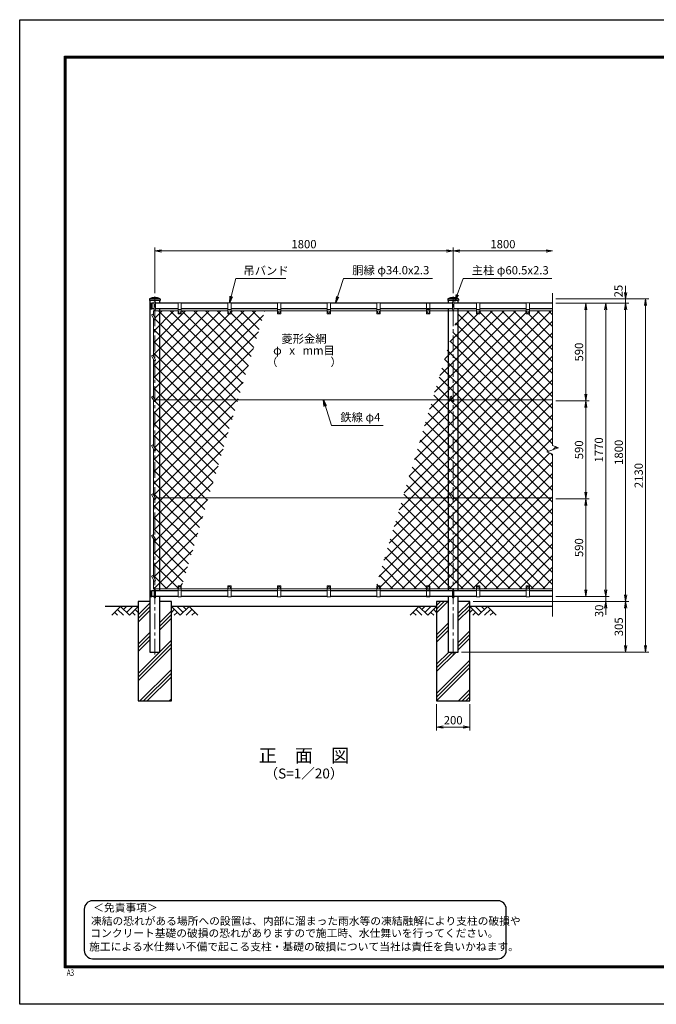
# Model space of a CAD drawing. Units: millimetres. Extents: x 8400 to 16800, y 0 to 5940.
# Drawn here: x 8400 to 12240, y 0 to 5940 of the extents above; entities that cross this region are included whole.
import ezdxf
from ezdxf.enums import TextEntityAlignment as Align

# ---------------------------------------------------------------- set-up
doc = ezdxf.new("R2010")
doc.units = ezdxf.units.MM
doc.header["$LTSCALE"] = 3
doc.header["$MEASUREMENT"] = 0
doc.linetypes.add('CENTER', pattern=[50.8, 31.75, -6.35, 6.35, -6.35])
for name, color, linetype in [('D-BGD', 7, 'Continuous'), ('D-STR1', 1, 'Continuous'), ('D-STR4', 7, 'Continuous'), ('D-TTL', 2, 'Continuous'), ('D-TTL-TXT', 7, 'Continuous')]:
    doc.layers.add(name, color=color, linetype=linetype)
for name, color, linetype, lineweight in [('D-BMK', 2, 'CENTER', 13), ('D-DCR-HCH', 7, 'Continuous', 13), ('D-STR-DIM', 7, 'Continuous', 13), ('D-STR-TXT', 7, 'Continuous', 13), ('D-STR2', 7, 'Continuous', 13), ('D-STR3', 3, 'Continuous', 13)]:
    doc.layers.add(name, color=color, linetype=linetype, lineweight=lineweight)
doc.styles.add('ROMANSE', font='Romans.shx', dxfattribs={"width": 0.7, "bigfont": 'EXTFONT.SHX'})
doc.styles.add('ゴシック', font='txt')
doc.dimstyles.new('STYLE', dxfattribs={"dimscale": 20, "dimtxt": 2.5, "dimasz": 2, "dimexe": 1, "dimexo": 1, "dimgap": 0.8, "dimtad": 1, "dimdsep": 46, "dimtxsty": 'ゴシック', "dimblk": 'OPEN', "dimcen": 1e-08, "dimclrd": 256, "dimclre": 256, "dimclrt": 256, "dimadec": 0, "dimazin": 2, "dimtfac": 1, "dimtmove": 2, "dimatfit": 3, "dimldrblk": 'OPEN', "dimfxl": 1, "dimtolj": 1, "dimtzin": 0, "dimlwd": -1, "dimlwe": -1, "dimarcsym": 0})

# ---------------------------------------------------------------- blocks, each defined once
blk = doc.blocks.new('_Open')
at = {"color": 0, "linetype": 'ByBlock', "lineweight": -2}
for p, q in [((-1, 0.17), (0, 0)), ((-1, -0.17), (0, 0)), ((0, 0), (-1, 0))]:
    blk.add_line(p, q, dxfattribs=at)
blk = doc.blocks.new('*D2')
at = {"layer": 'D-STR-DIM', "transparency": 16777216}
for p, q in [((11635, 4230), (11955, 4230)), ((11935, 4190), (11935, 2500)), ((11635, 2460), (11955, 2460))]:
    blk.add_line(p, q, dxfattribs=at)
at = {"layer": 'D-STR-DIM', "transparency": 16777216, "xscale": 40, "yscale": 40, "zscale": 40}
for p, rotation in [((11935, 4230), 90), ((11935, 2460), 270)]:
    blk.add_blockref('_Open', p, dxfattribs=dict(at, rotation=rotation))
at = {"layer": 'D-STR-DIM', "transparency": 16777216, "insert": (11894, 3345), "char_height": 50, "attachment_point": 5, "rotation": 90, "style": 'ゴシック'}
blk.add_mtext('\\A1;1770', dxfattribs=at)
blk = doc.blocks.new('*D3')
at = {"layer": 'D-STR-DIM', "transparency": 16777216}
for p, q in [((11935, 2500), (11935, 2540)), ((11635, 2460), (11955, 2460)), ((11935, 2460), (11935, 2430)), ((11135, 2430), (11955, 2430)), ((11935, 2390), (11935, 2350))]:
    blk.add_line(p, q, dxfattribs=at)
at = {"layer": 'D-STR-DIM', "transparency": 16777216, "xscale": 40, "yscale": 40, "zscale": 40}
for p, rotation in [((11935, 2460), 270), ((11935, 2430), 90)]:
    blk.add_blockref('_Open', p, dxfattribs=dict(at, rotation=rotation))
at = {"layer": 'D-STR-DIM', "transparency": 16777216, "insert": (11895.2, 2373.7), "char_height": 50, "attachment_point": 5, "rotation": 90, "style": 'ゴシック'}
blk.add_mtext('\\A1;30', dxfattribs=at)
blk = doc.blocks.new('*D4')
at = {"layer": 'D-STR-DIM', "transparency": 16777216}
for p, q in [((11635, 4255), (12195, 4255)), ((12175, 4215), (12175, 2165)), ((11065.3, 2125), (12195, 2125))]:
    blk.add_line(p, q, dxfattribs=at)
at = {"layer": 'D-STR-DIM', "transparency": 16777216, "xscale": 40, "yscale": 40, "zscale": 40}
for p, rotation in [((12175, 4255), 90), ((12175, 2125), 270)]:
    blk.add_blockref('_Open', p, dxfattribs=dict(at, rotation=rotation))
at = {"layer": 'D-STR-DIM', "transparency": 16777216, "insert": (12134, 3190), "char_height": 50, "attachment_point": 5, "rotation": 90, "style": 'ゴシック'}
blk.add_mtext('\\A1;2130', dxfattribs=at)
blk = doc.blocks.new('*D5')
at = {"layer": 'D-STR-DIM', "transparency": 16777216}
for p, q in [((11135, 2430), (12075, 2430)), ((12055, 2390), (12055, 2165)), ((11265.3, 2125), (12075, 2125))]:
    blk.add_line(p, q, dxfattribs=at)
at = {"layer": 'D-STR-DIM', "transparency": 16777216, "xscale": 40, "yscale": 40, "zscale": 40}
for p, rotation in [((12055, 2430), 90), ((12055, 2125), 270)]:
    blk.add_blockref('_Open', p, dxfattribs=dict(at, rotation=rotation))
at = {"layer": 'D-STR-DIM', "transparency": 16777216, "insert": (12014, 2277.5), "char_height": 50, "attachment_point": 5, "rotation": 90, "style": 'ゴシック'}
blk.add_mtext('\\A1;305', dxfattribs=at)
blk = doc.blocks.new('*D6')
at = {"layer": 'D-STR-DIM', "transparency": 16777216}
for p, q in [((11635, 4230), (12075, 4230)), ((12055, 2470), (12055, 4190)), ((11135, 2430), (12075, 2430))]:
    blk.add_line(p, q, dxfattribs=at)
at = {"layer": 'D-STR-DIM', "transparency": 16777216, "xscale": 40, "yscale": 40, "zscale": 40}
for p, rotation in [((12055, 4230), 90), ((12055, 2430), 270)]:
    blk.add_blockref('_Open', p, dxfattribs=dict(at, rotation=rotation))
at = {"layer": 'D-STR-DIM', "transparency": 16777216, "insert": (12014, 3330), "char_height": 50, "attachment_point": 5, "rotation": 90, "style": 'ゴシック'}
blk.add_mtext('\\A1;1800', dxfattribs=at)
blk = doc.blocks.new('*D7')
at = {"layer": 'D-STR-DIM', "transparency": 16777216}
for p, q in [((12055, 4295), (12055, 4335)), ((11635, 4255), (12075, 4255)), ((11635, 4230), (12075, 4230)), ((12055, 4230), (12055, 4255)), ((12055, 4190), (12055, 4150))]:
    blk.add_line(p, q, dxfattribs=at)
at = {"layer": 'D-STR-DIM', "transparency": 16777216, "xscale": 40, "yscale": 40, "zscale": 40}
for p, rotation in [((12055, 4255), 270), ((12055, 4230), 90)]:
    blk.add_blockref('_Open', p, dxfattribs=dict(at, rotation=rotation))
at = {"layer": 'D-STR-DIM', "transparency": 16777216, "insert": (12012, 4302.7), "char_height": 50, "attachment_point": 5, "rotation": 90, "style": 'ゴシック'}
blk.add_mtext('\\A1;25', dxfattribs=at)
blk = doc.blocks.new('*D8')
at = {"layer": 'D-STR-DIM', "transparency": 16777216}
for p, q in [((10915, 1810), (10915, 1652.7)), ((11115, 1810), (11115, 1652.7)), ((10955, 1672.7), (11075, 1672.7))]:
    blk.add_line(p, q, dxfattribs=at)
at = {"layer": 'D-STR-DIM', "transparency": 16777216, "xscale": 40, "yscale": 40, "zscale": 40, "rotation": 180}
blk.add_blockref('_Open', (10915, 1672.7), dxfattribs=at)
at = {"layer": 'D-STR-DIM', "transparency": 16777216, "xscale": 40, "yscale": 40, "zscale": 40}
blk.add_blockref('_Open', (11115, 1672.7), dxfattribs=at)
at = {"layer": 'D-STR-DIM', "transparency": 16777216, "insert": (11015, 1713.7), "char_height": 50, "attachment_point": 5, "style": 'ゴシック'}
blk.add_mtext('\\A1;200', dxfattribs=at)
blk = doc.blocks.new('*D9')
at = {"layer": 'D-STR-DIM', "transparency": 16777216}
for p, q in [((11635, 3050), (11835, 3050)), ((11815, 2500), (11815, 3010)), ((11635, 2460), (11835, 2460))]:
    blk.add_line(p, q, dxfattribs=at)
at = {"layer": 'D-STR-DIM', "transparency": 16777216, "xscale": 40, "yscale": 40, "zscale": 40}
for p, rotation in [((11815, 3050), 90), ((11815, 2460), 270)]:
    blk.add_blockref('_Open', p, dxfattribs=dict(at, rotation=rotation))
at = {"layer": 'D-STR-DIM', "transparency": 16777216, "insert": (11774, 2755), "char_height": 50, "attachment_point": 5, "rotation": 90, "style": 'ゴシック'}
blk.add_mtext('\\A1;590', dxfattribs=at)
blk = doc.blocks.new('*D10')
at = {"layer": 'D-STR-DIM', "transparency": 16777216}
for p, q in [((11635, 4230), (11835, 4230)), ((11815, 3680), (11815, 4190)), ((11635, 3640), (11835, 3640))]:
    blk.add_line(p, q, dxfattribs=at)
at = {"layer": 'D-STR-DIM', "transparency": 16777216, "xscale": 40, "yscale": 40, "zscale": 40}
for p, rotation in [((11815, 4230), 90), ((11815, 3640), 270)]:
    blk.add_blockref('_Open', p, dxfattribs=dict(at, rotation=rotation))
at = {"layer": 'D-STR-DIM', "transparency": 16777216, "insert": (11774, 3935), "char_height": 50, "attachment_point": 5, "rotation": 90, "style": 'ゴシック'}
blk.add_mtext('\\A1;590', dxfattribs=at)
blk = doc.blocks.new('*D11')
at = {"layer": 'D-STR-DIM', "transparency": 16777216}
for p, q in [((9215, 4290), (9215, 4565)), ((9255, 4545), (10975, 4545)), ((11015, 4290), (11015, 4565))]:
    blk.add_line(p, q, dxfattribs=at)
at = {"layer": 'D-STR-DIM', "transparency": 16777216, "xscale": 40, "yscale": 40, "zscale": 40, "rotation": 180}
blk.add_blockref('_Open', (9215, 4545), dxfattribs=at)
at = {"layer": 'D-STR-DIM', "transparency": 16777216, "xscale": 40, "yscale": 40, "zscale": 40}
blk.add_blockref('_Open', (11015, 4545), dxfattribs=at)
at = {"layer": 'D-STR-DIM', "transparency": 16777216, "insert": (10115, 4586), "char_height": 50, "attachment_point": 5, "style": 'ゴシック'}
blk.add_mtext('\\A1;1800', dxfattribs=at)
blk = doc.blocks.new('*D12')
at = {"layer": 'D-STR-DIM', "transparency": 16777216}
for p, q in [((11015, 4290), (11015, 4565)), ((11055, 4545), (11575, 4545))]:
    blk.add_line(p, q, dxfattribs=at)
at = {"layer": 'D-STR-DIM', "transparency": 16777216, "xscale": 40, "yscale": 40, "zscale": 40, "rotation": 180}
blk.add_blockref('_Open', (11015, 4545), dxfattribs=at)
at = {"layer": 'D-STR-DIM', "transparency": 16777216, "xscale": 40, "yscale": 40, "zscale": 40}
blk.add_blockref('_Open', (11615, 4545), dxfattribs=at)
at = {"layer": 'D-STR-DIM', "transparency": 16777216, "insert": (11315, 4586), "char_height": 50, "attachment_point": 5, "style": 'ゴシック'}
blk.add_mtext('\\A1;1800', dxfattribs=at)
blk = doc.blocks.new('*D20')
at = {"layer": 'D-STR-DIM', "transparency": 16777216}
for p, q in [((11635, 3640), (11835, 3640)), ((11815, 3600), (11815, 3090)), ((11635, 3050), (11835, 3050))]:
    blk.add_line(p, q, dxfattribs=at)
at = {"layer": 'D-STR-DIM', "transparency": 16777216, "xscale": 40, "yscale": 40, "zscale": 40}
for p, rotation in [((11815, 3640), 90), ((11815, 3050), 270)]:
    blk.add_blockref('_Open', p, dxfattribs=dict(at, rotation=rotation))
at = {"layer": 'D-STR-DIM', "transparency": 16777216, "insert": (11774, 3345), "char_height": 50, "attachment_point": 5, "rotation": 90, "style": 'ゴシック'}
blk.add_mtext('\\A1;590', dxfattribs=at)

msp = doc.modelspace()

# ---------------------------------------------------------------- hatches: boundary and pattern name
at = {"layer": 'D-DCR-HCH'}
h = msp.add_hatch(dxfattribs=at)
h.set_pattern_fill('PLAST', color=256, scale=500, angle=45)
h.set_pattern_definition([(45, (8400, 0), (-88.3883, 88.3883), []), (45, (8388.95, 11.05), (-88.3883, 88.3883), []), (45, (8377.9, 22.1), (-88.3883, 88.3883), [])])
h.paths.add_polyline_path([(9315.025, 2430), (9245.275, 2430), (9245.275, 2125), (9184.775, 2125), (9184.775, 2430), (9115.025, 2430), (9115.025, 1830), (9315.025, 1830)])
h = msp.add_hatch(dxfattribs=at)
h.set_pattern_fill('PLAST', color=256, scale=500, angle=45)
h.set_pattern_definition([(45, (8200, 0), (-88.3883, 88.3883), []), (45, (8188.95, 11.05), (-88.3883, 88.3883), []), (45, (8177.9, 22.1), (-88.3883, 88.3883), [])])
h.paths.add_polyline_path([(11115.025, 2430), (11045.275, 2430), (11045.275, 2125), (10984.775, 2125), (10984.775, 2430), (10915.025, 2430), (10915.025, 1830), (11115.025, 1830)])
at = {"layer": 'D-STR2'}
h = msp.add_hatch(dxfattribs=at)
h.set_pattern_fill('ANSI37', color=256, scale=400)
h.set_pattern_definition([(45, (8400, 0), (-35.35534, 35.35534), []), (135, (8400, 0), (-35.35534, -35.35534), [])])
h.paths.add_polyline_path([(9878.608, 4183), (9675.025, 4183), (9675.025, 4167, -0.41421356), (9673.025, 4165), (9657.025, 4165, -0.41421356), (9655.025, 4167), (9655.025, 4183), (9375.025, 4183), (9375.025, 4167, -0.41421356), (9373.025, 4165), (9357.025, 4165, -0.41421356), (9355.025, 4167), (9355.025, 4183), (9245.275, 4183), (9245.275, 3646), (9716.662, 3646)])
h.paths.add_polyline_path([(9245.275, 4183), (9215.025, 4183), (9215.025, 4141), (9218.49, 4135, -0.57735027), (9215.025, 4129), (9215.025, 3894.5), (9218.49, 3888.5, -0.57735027), (9215.025, 3882.5), (9215.025, 3648), (9216.18, 3646), (9245.275, 3646)])
h.paths.add_polyline_path([(9215.025, 4183), (9207.025, 4183), (9207.025, 4154.856), (9215.025, 4141)])
h.paths.add_polyline_path([(9215.025, 4129, -0.26794919), (9211.561, 4131), (9207.025, 4138.856), (9207.025, 3908.356), (9215.025, 3894.5)])
h.paths.add_polyline_path([(9215.025, 3882.5, -0.26794919), (9211.561, 3884.5), (9207.025, 3892.356), (9207.025, 3661.856), (9215.025, 3648)])
h.paths.add_polyline_path([(9716.662, 3646), (9245.275, 3646), (9245.275, 3056), (9538.733, 3056)])
h.paths.add_polyline_path([(9245.275, 3646), (9216.18, 3646), (9218.49, 3642, -0.57735027), (9215.025, 3636), (9215.025, 3353), (9218.49, 3347, -0.57735027), (9215.025, 3341), (9215.025, 3058), (9216.18, 3056), (9245.275, 3056)])
h.paths.add_polyline_path([(9215.025, 3636, -0.26794919), (9211.561, 3638), (9207.025, 3645.856), (9207.025, 3366.856), (9215.025, 3353)])
h.paths.add_polyline_path([(9215.025, 3341, -0.26794919), (9211.561, 3343), (9207.025, 3350.856), (9207.025, 3071.856), (9215.025, 3058)])
h.paths.add_polyline_path([(9538.733, 3056), (9245.275, 3056), (9245.275, 2507), (9355.025, 2507), (9355.025, 2523, -0.41421356), (9357.025, 2525), (9373.025, 2525, -0.41421356), (9375.025, 2523), (9375.025, 2513.159)])
h.paths.add_polyline_path([(9245.275, 3056), (9216.18, 3056), (9218.49, 3052, -0.57735027), (9215.025, 3046), (9215.025, 2811.5), (9218.49, 2805.5, -0.57735027), (9215.025, 2799.5), (9215.025, 2565), (9218.49, 2559, -0.57735027), (9215.025, 2553), (9215.025, 2507), (9245.275, 2507)])
h.paths.add_polyline_path([(9215.025, 3046, -0.26794919), (9211.561, 3048), (9207.025, 3055.856), (9207.025, 2825.356), (9215.025, 2811.5)])
h.paths.add_polyline_path([(9215.025, 2799.5, -0.26794919), (9211.561, 2801.5), (9207.025, 2809.356), (9207.025, 2578.856), (9215.025, 2565)])
h.paths.add_polyline_path([(9215.025, 2553, -0.26794919), (9211.561, 2555), (9207.025, 2562.856), (9207.025, 2507), (9215.025, 2507)])
h = msp.add_hatch(dxfattribs=at)
h.set_pattern_fill('ANSI37', color=256, scale=400)
h.set_pattern_definition([(45, (11032.94, 3822.53), (-35.3553, 35.3553), []), (135, (11032.94, 3822.53), (-35.3553, -35.3553), [])])
h.paths.add_polyline_path([(11045.275, 4164.511), (11015.025, 4064.204), (11015.025, 3648), (11016.18, 3646), (11045.275, 3646)], flags=16)
h.paths.add_polyline_path([(11015.025, 4064.204), (10984.775, 3963.897), (10984.775, 3646), (11006.943, 3646), (10995.633, 3665.588), (11002.561, 3669.588), (11015.025, 3648)], flags=16)
h.paths.add_polyline_path([(10984.775, 3963.897), (10888.905, 3646), (10984.775, 3646)], flags=17)
h.paths.add_polyline_path([(10984.775, 3056), (10710.976, 3056), (10545.411, 2507), (10555.025, 2507), (10555.025, 2523, -0.41421356), (10557.025, 2525), (10573.025, 2525, -0.41421356), (10575.025, 2523), (10575.025, 2507), (10855.025, 2507), (10855.025, 2523, -0.41421356), (10857.025, 2525), (10873.025, 2525, -0.41421356), (10875.025, 2523), (10875.025, 2507), (10984.775, 2507)])
h.paths.add_polyline_path([(11015.025, 3046, -0.26794919), (11011.561, 3048), (11006.943, 3056), (10984.775, 3056), (10984.775, 2507), (11015.025, 2507)])
h.paths.add_polyline_path([(11045.275, 3056), (11016.18, 3056), (11018.49, 3052, -0.57735027), (11015.025, 3046), (11015.025, 2507), (11045.275, 2507)])
h.paths.add_polyline_path([(11615.025, 3056), (11045.275, 3056), (11045.275, 2507), (11155.025, 2507), (11155.025, 2523, -0.41421356), (11157.025, 2525), (11173.025, 2525, -0.41421356), (11175.025, 2523), (11175.025, 2507), (11455.025, 2507), (11455.025, 2523, -0.41421356), (11457.025, 2525), (11473.025, 2525, -0.41421356), (11475.025, 2523), (11475.025, 2507), (11615.025, 2507)])
h.paths.add_polyline_path([(10984.775, 3963.897), (10710.976, 3056), (10984.775, 3056)])
h.paths.add_polyline_path([(11015.025, 4064.204), (10984.775, 3963.897), (10984.775, 3056), (11006.943, 3056), (10995.633, 3075.588), (11002.561, 3079.588), (11015.025, 3058)])
h.paths.add_polyline_path([(11045.275, 4164.511), (11015.025, 4064.204), (11015.025, 3058), (11016.18, 3056), (11045.275, 3056)])
h.paths.add_polyline_path([(11650.264, 3357.826), (11615.025, 3370.652), (11615.025, 3646), (11045.275, 3646), (11045.275, 3056), (11615.025, 3056), (11615.025, 3319.349), (11579.787, 3332.174)])
h.paths.add_polyline_path([(10984.775, 3963.897), (10888.905, 3646), (10984.775, 3646)])
h.paths.add_polyline_path([(11015.025, 4064.204), (10984.775, 3963.897), (10984.775, 3646), (11006.943, 3646), (10995.633, 3665.588), (11002.561, 3669.588), (11015.025, 3648)], flags=17)
h.paths.add_polyline_path([(11045.275, 4164.511), (11015.025, 4064.204), (11015.025, 3648), (11016.18, 3646), (11045.275, 3646)], flags=17)
h.paths.add_polyline_path([(11615.025, 4183), (11475.025, 4183), (11475.025, 4167, -0.41421356), (11473.025, 4165), (11457.025, 4165, -0.41421356), (11455.025, 4167), (11455.025, 4183), (11175.025, 4183), (11175.025, 4167, -0.41421356), (11173.025, 4165), (11157.025, 4165, -0.41421356), (11155.025, 4167), (11155.025, 4183), (11050.851, 4183), (11045.275, 4164.511), (11045.275, 3646), (11615.025, 3646)])

# ---------------------------------------------------------------- linework, layer by layer
at = {"layer": 'D-BGD'}
for p, q in [((9115.025, 2400), (8915.025, 2400)), ((10915.025, 2400), (9315.025, 2400)), ((11615.025, 2400), (11115.025, 2400))]:
    msp.add_line(p, q, dxfattribs=at)
at = {"layer": 'D-BMK'}
for p, q in [((9215.025, 2110), (9215.025, 4270)), ((11015.025, 2110), (11015.025, 4270))]:
    msp.add_line(p, q, dxfattribs=at)
at = {"layer": 'D-DCR-HCH'}
for p, q in [((9008.601, 2400), (8955.389, 2346.788)), ((8990.864, 2382.263), (9026.502, 2346.788)), ((9008.601, 2400), (9061.813, 2346.788)), ((9026.339, 2382.263), (9044.076, 2400)), ((9044.076, 2364.525), (9079.551, 2400)), ((9061.813, 2346.788), (9115.025, 2400)), ((9097.288, 2382.263), (9115.025, 2364.606)), ((9368.238, 2346.788), (9315.025, 2400)), ((9332.763, 2382.263), (9315.025, 2364.606)), ((9385.975, 2364.525), (9350.5, 2400)), ((9421.45, 2400), (9368.238, 2346.788)), ((9403.805, 2382.17), (9385.975, 2400)), ((9439.187, 2382.263), (9403.549, 2346.788)), ((9421.45, 2400), (9474.662, 2346.788)), ((10808.601, 2400), (10755.389, 2346.788)), ((10790.864, 2382.263), (10826.502, 2346.788)), ((10808.601, 2400), (10861.813, 2346.788)), ((10826.339, 2382.263), (10844.076, 2400)), ((10844.076, 2364.525), (10879.551, 2400)), ((10861.813, 2346.788), (10915.025, 2400)), ((10897.288, 2382.263), (10915.025, 2364.606)), ((11168.238, 2346.788), (11115.025, 2400)), ((11132.763, 2382.263), (11115.025, 2364.606)), ((11185.975, 2364.525), (11150.5, 2400)), ((11221.45, 2400), (11168.238, 2346.788)), ((11203.805, 2382.17), (11185.975, 2400)), ((11239.187, 2382.263), (11203.549, 2346.788)), ((11221.45, 2400), (11274.662, 2346.788)), ((8973.127, 2364.525), (8990.945, 2346.788)), ((9079.551, 2364.525), (9097.37, 2346.788)), ((9350.5, 2364.525), (9332.681, 2346.788)), ((9456.924, 2364.525), (9439.105, 2346.788)), ((10773.127, 2364.525), (10790.945, 2346.788)), ((10879.551, 2364.525), (10897.37, 2346.788)), ((11150.5, 2364.525), (11132.681, 2346.788)), ((11256.924, 2364.525), (11239.105, 2346.788))]:
    msp.add_line(p, q, dxfattribs=at)
at = {"layer": 'D-STR-DIM'}
for p, q in [((11615.025, 4290), (11615.025, 3370.652)), ((11579.787, 3332.174), (11650.264, 3357.826)), ((11615.025, 3319.349), (11579.787, 3332.174)), ((11650.264, 3357.826), (11615.025, 3370.652)), ((11615.025, 3319.349), (11615.025, 2340))]:
    msp.add_line(p, q, dxfattribs=at)
at = {"layer": 'D-STR1'}
for p, q in [((9182.925, 4254.057), (9182.925, 4246)), ((9247.125, 4246), (9182.925, 4246)), ((9246.792, 4255), (9183.259, 4255)), ((9184.775, 4246), (9184.775, 2125)), ((9189.694, 4230.5), (9198.025, 4230.5)), ((9190.025, 4230.5), (9190.025, 4195.5)), ((9198.025, 4230.5), (9198.025, 4195.5)), ((9211.025, 4230), (9198.025, 4230)), ((9355.025, 4230), (9219.025, 4230)), ((9245.275, 4230), (9245.275, 4246)), ((9247.125, 4254.057), (9247.125, 4246)), ((9655.025, 4230), (9375.025, 4230)), ((9955.025, 4230), (9675.025, 4230)), ((10255.025, 4230), (9975.025, 4230)), ((10555.025, 4230), (10275.025, 4230)), ((11011.025, 4230), (10575.025, 4230)), ((10982.925, 4254.057), (10982.925, 4246)), ((11047.125, 4246), (10982.925, 4246)), ((11046.792, 4255), (10983.259, 4255)), ((10984.775, 4246), (10984.775, 4230)), ((11155.025, 4230), (11019.025, 4230)), ((11045.275, 4230), (11045.275, 4246)), ((11047.125, 4254.057), (11047.125, 4246)), ((11455.025, 4230), (11175.025, 4230)), ((11615.025, 4230), (11475.025, 4230)), ((9189.694, 4195.5), (9198.025, 4195.5)), ((9211.025, 4196), (9198.025, 4196)), ((9355.025, 4196), (9219.025, 4196)), ((9245.275, 2494), (9245.275, 4196)), ((9655.025, 4196), (9375.025, 4196)), ((9955.025, 4196), (9675.025, 4196)), ((10255.025, 4196), (9975.025, 4196)), ((10555.025, 4196), (10275.025, 4196)), ((11011.025, 4196), (10575.025, 4196)), ((10984.775, 4196), (10984.775, 2494)), ((11155.025, 4196), (11019.025, 4196)), ((11045.275, 2494), (11045.275, 4196)), ((11455.025, 4196), (11175.025, 4196)), ((11615.025, 4196), (11475.025, 4196)), ((9189.694, 2494.5), (9198.025, 2494.5)), ((9189.694, 2459.5), (9198.025, 2459.5)), ((9190.025, 2459.5), (9190.025, 2494.5)), ((9198.025, 2459.5), (9198.025, 2494.5)), ((9211.025, 2494), (9198.025, 2494)), ((9211.025, 2460), (9198.025, 2460)), ((9355.025, 2494), (9219.025, 2494)), ((9355.025, 2460), (9219.025, 2460)), ((9245.275, 2125), (9245.275, 2460)), ((9655.025, 2494), (9375.025, 2494)), ((9655.025, 2460), (9375.025, 2460)), ((9955.025, 2494), (9675.025, 2494)), ((9955.025, 2460), (9675.025, 2460)), ((10255.025, 2494), (9975.025, 2494)), ((10255.025, 2460), (9975.025, 2460)), ((10555.025, 2494), (10275.025, 2494)), ((10555.025, 2460), (10275.025, 2460)), ((11011.025, 2494), (10575.025, 2494)), ((11011.025, 2460), (10575.025, 2460)), ((10984.775, 2460), (10984.775, 2125)), ((11155.025, 2494), (11019.025, 2494)), ((11155.025, 2460), (11019.025, 2460)), ((11045.275, 2125), (11045.275, 2460)), ((11455.025, 2494), (11175.025, 2494)), ((11455.025, 2460), (11175.025, 2460)), ((11615.025, 2494), (11475.025, 2494)), ((11615.025, 2460), (11475.025, 2460)), ((9184.775, 2125), (9245.275, 2125)), ((10984.775, 2125), (11045.275, 2125))]:
    msp.add_line(p, q, dxfattribs=at)
for centre, radius, start, end in [((9184.425, 4254.057), 1.5, 120.8507252, 180), ((9215.025, 4202.828), 61.172, 59.1492748, 120.8507252), ((9220.25, 4213), 35.724, 151.5213615, 208.4786385), ((9189.694, 4229.5), 1, 90, 147.7017339), ((9245.625, 4254.057), 1.5, 0, 59.1492748), ((10984.425, 4254.057), 1.5, 120.8507252, 180), ((11015.025, 4202.828), 61.172, 59.1492748, 120.8507252), ((11045.625, 4254.057), 1.5, 0, 59.1492748), ((9189.694, 4196.5), 1, 212.2982661, 270), ((9220.25, 2477), 35.724, 151.5213615, 208.4786385), ((9189.694, 2493.5), 1, 90, 147.7017339), ((9189.694, 2460.5), 1, 212.2982661, 270)]:
    msp.add_arc(centre, radius, start, end, dxfattribs=at)
at = {"layer": 'D-STR3'}
for p, q in [((9211.025, 4191), (9211.025, 4235)), ((9219.025, 4191), (9219.025, 4235)), ((9355.025, 4232), (9355.025, 4167)), ((9375.025, 4232), (9355.025, 4232)), ((9375.025, 4232), (9375.025, 4167)), ((9655.025, 4232), (9655.025, 4167)), ((9675.025, 4232), (9655.025, 4232)), ((9675.025, 4232), (9675.025, 4167)), ((9955.025, 4232), (9955.025, 4167)), ((9975.025, 4232), (9955.025, 4232)), ((9975.025, 4232), (9975.025, 4167)), ((10255.025, 4232), (10255.025, 4167)), ((10275.025, 4232), (10255.025, 4232)), ((10275.025, 4232), (10275.025, 4167)), ((10555.025, 4232), (10555.025, 4167)), ((10575.025, 4232), (10555.025, 4232)), ((10575.025, 4232), (10575.025, 4167)), ((10855.025, 4232), (10855.025, 4167)), ((10875.025, 4232), (10855.025, 4232)), ((10875.025, 4232), (10875.025, 4167)), ((11011.025, 4191), (11011.025, 4235)), ((11019.025, 4191), (11019.025, 4235)), ((11155.025, 4232), (11155.025, 4167)), ((11175.025, 4232), (11155.025, 4232)), ((11175.025, 4232), (11175.025, 4167)), ((11455.025, 4232), (11455.025, 4167)), ((11475.025, 4232), (11455.025, 4232)), ((11475.025, 4232), (11475.025, 4167)), ((9195.633, 4158.588), (9202.561, 4162.588)), ((9195.633, 4158.588), (9211.561, 4131)), ((9202.561, 4162.588), (9218.49, 4135)), ((9207.025, 4154.856), (9207.025, 4183)), ((9207.025, 4183), (9355.025, 4183)), ((9375.025, 4192), (9355.025, 4192)), ((9373.025, 4165), (9357.025, 4165)), ((9358.525, 4180.742), (9365.025, 4184.5)), ((9358.525, 4180.742), (9358.525, 4173.258)), ((9358.525, 4173.258), (9365.025, 4169.5)), ((9365.025, 4184.5), (9371.525, 4180.742)), ((9365.025, 4169.5), (9371.525, 4173.258)), ((9371.525, 4180.742), (9371.525, 4173.258)), ((9375.025, 4183), (9655.025, 4183)), ((9675.025, 4192), (9655.025, 4192)), ((9673.025, 4165), (9657.025, 4165)), ((9658.525, 4180.742), (9665.025, 4184.5)), ((9658.525, 4180.742), (9658.525, 4173.258)), ((9658.525, 4173.258), (9665.025, 4169.5)), ((9665.025, 4184.5), (9671.525, 4180.742)), ((9665.025, 4169.5), (9671.525, 4173.258)), ((9671.525, 4180.742), (9671.525, 4173.258)), ((9675.025, 4183), (9955.025, 4183)), ((9975.025, 4192), (9955.025, 4192)), ((9973.025, 4165), (9957.025, 4165)), ((9958.525, 4180.742), (9965.025, 4184.5)), ((9958.525, 4180.742), (9958.525, 4173.258)), ((9958.525, 4173.258), (9965.025, 4169.5)), ((9965.025, 4184.5), (9971.525, 4180.742)), ((9965.025, 4169.5), (9971.525, 4173.258)), ((9971.525, 4180.742), (9971.525, 4173.258)), ((9975.025, 4183), (10255.025, 4183)), ((10275.025, 4192), (10255.025, 4192)), ((10273.025, 4165), (10257.025, 4165)), ((10258.525, 4180.742), (10265.025, 4184.5)), ((10258.525, 4180.742), (10258.525, 4173.258)), ((10258.525, 4173.258), (10265.025, 4169.5)), ((10265.025, 4184.5), (10271.525, 4180.742)), ((10265.025, 4169.5), (10271.525, 4173.258)), ((10271.525, 4180.742), (10271.525, 4173.258)), ((10275.025, 4183), (10555.025, 4183)), ((10575.025, 4192), (10555.025, 4192)), ((10573.025, 4165), (10557.025, 4165)), ((10558.525, 4180.742), (10565.025, 4184.5)), ((10558.525, 4180.742), (10558.525, 4173.258)), ((10558.525, 4173.258), (10565.025, 4169.5)), ((10565.025, 4184.5), (10571.525, 4180.742)), ((10565.025, 4169.5), (10571.525, 4173.258)), ((10571.525, 4180.742), (10571.525, 4173.258)), ((10575.025, 4183), (11155.025, 4183)), ((10875.025, 4192), (10855.025, 4192)), ((10873.025, 4165), (10857.025, 4165)), ((10858.525, 4180.742), (10865.025, 4184.5)), ((10858.525, 4180.742), (10858.525, 4173.258)), ((10858.525, 4173.258), (10865.025, 4169.5)), ((10865.025, 4184.5), (10871.525, 4180.742)), ((10865.025, 4169.5), (10871.525, 4173.258)), ((10871.525, 4180.742), (10871.525, 4173.258)), ((11175.025, 4192), (11155.025, 4192)), ((11173.025, 4165), (11157.025, 4165)), ((11158.525, 4180.742), (11165.025, 4184.5)), ((11158.525, 4180.742), (11158.525, 4173.258)), ((11158.525, 4173.258), (11165.025, 4169.5)), ((11165.025, 4184.5), (11171.525, 4180.742)), ((11165.025, 4169.5), (11171.525, 4173.258)), ((11171.525, 4180.742), (11171.525, 4173.258)), ((11175.025, 4183), (11455.025, 4183)), ((11475.025, 4192), (11455.025, 4192)), ((11473.025, 4165), (11457.025, 4165)), ((11458.525, 4180.742), (11465.025, 4184.5)), ((11458.525, 4180.742), (11458.525, 4173.258)), ((11458.525, 4173.258), (11465.025, 4169.5)), ((11465.025, 4184.5), (11471.525, 4180.742)), ((11465.025, 4169.5), (11471.525, 4173.258)), ((11471.525, 4180.742), (11471.525, 4173.258)), ((11475.025, 4183), (11615.025, 4183)), ((9207.025, 3908.356), (9207.025, 4138.856)), ((9195.633, 3912.088), (9202.561, 3916.088)), ((9195.633, 3912.088), (9211.561, 3884.5)), ((9202.561, 3916.088), (9218.49, 3888.5)), ((9207.025, 3661.856), (9207.025, 3892.356)), ((9195.633, 3665.588), (9202.561, 3669.588)), ((9195.633, 3665.588), (9211.561, 3638)), ((9202.561, 3669.588), (9218.49, 3642)), ((9207.025, 3366.856), (9207.025, 3645.856)), ((11006.943, 3646), (9216.18, 3646)), ((10995.633, 3665.588), (11002.561, 3669.588)), ((10995.633, 3665.588), (11011.561, 3638)), ((11002.561, 3669.588), (11018.49, 3642)), ((11615.025, 3646), (11016.18, 3646)), ((9195.633, 3370.588), (9202.561, 3374.588)), ((9195.633, 3370.588), (9211.561, 3343)), ((9202.561, 3374.588), (9218.49, 3347)), ((9207.025, 3071.856), (9207.025, 3350.856)), ((9195.633, 3075.588), (9202.561, 3079.588)), ((9195.633, 3075.588), (9211.561, 3048)), ((9202.561, 3079.588), (9218.49, 3052)), ((9207.025, 2825.356), (9207.025, 3055.856)), ((11006.943, 3056), (9216.18, 3056)), ((10995.633, 3075.588), (11002.561, 3079.588)), ((10995.633, 3075.588), (11011.561, 3048)), ((11002.561, 3079.588), (11018.49, 3052)), ((11615.025, 3056), (11016.18, 3056)), ((9195.633, 2829.088), (9202.561, 2833.088)), ((9195.633, 2829.088), (9211.561, 2801.5)), ((9202.561, 2833.088), (9218.49, 2805.5)), ((9207.025, 2578.856), (9207.025, 2809.356)), ((9195.633, 2582.588), (9202.561, 2586.588)), ((9195.633, 2582.588), (9211.561, 2555)), ((9202.561, 2586.588), (9218.49, 2559)), ((9207.025, 2507), (9207.025, 2562.856)), ((9207.025, 2507), (9355.025, 2507)), ((9211.025, 2455), (9211.025, 2499)), ((9219.025, 2455), (9219.025, 2499)), ((9355.025, 2458), (9355.025, 2523)), ((9375.025, 2498), (9355.025, 2498)), ((9373.025, 2525), (9357.025, 2525)), ((9358.525, 2516.742), (9365.025, 2520.5)), ((9358.525, 2509.258), (9358.525, 2516.742)), ((9358.525, 2509.258), (9365.025, 2505.5)), ((9365.025, 2520.5), (9371.525, 2516.742)), ((9365.025, 2505.5), (9371.525, 2509.258)), ((9371.525, 2509.258), (9371.525, 2516.742)), ((9375.025, 2458), (9375.025, 2523)), ((9375.025, 2507), (9655.025, 2507)), ((9655.025, 2458), (9655.025, 2523)), ((9675.025, 2498), (9655.025, 2498)), ((9673.025, 2525), (9657.025, 2525)), ((9658.525, 2516.742), (9665.025, 2520.5)), ((9658.525, 2509.258), (9658.525, 2516.742)), ((9658.525, 2509.258), (9665.025, 2505.5)), ((9665.025, 2520.5), (9671.525, 2516.742)), ((9665.025, 2505.5), (9671.525, 2509.258)), ((9671.525, 2509.258), (9671.525, 2516.742)), ((9675.025, 2458), (9675.025, 2523)), ((9675.025, 2507), (9955.025, 2507)), ((9955.025, 2458), (9955.025, 2523)), ((9975.025, 2498), (9955.025, 2498)), ((9973.025, 2525), (9957.025, 2525)), ((9958.525, 2516.742), (9965.025, 2520.5)), ((9958.525, 2509.258), (9958.525, 2516.742)), ((9958.525, 2509.258), (9965.025, 2505.5)), ((9965.025, 2520.5), (9971.525, 2516.742)), ((9965.025, 2505.5), (9971.525, 2509.258)), ((9971.525, 2509.258), (9971.525, 2516.742)), ((9975.025, 2458), (9975.025, 2523)), ((9975.025, 2507), (10255.025, 2507)), ((10255.025, 2458), (10255.025, 2523)), ((10275.025, 2498), (10255.025, 2498)), ((10273.025, 2525), (10257.025, 2525)), ((10258.525, 2516.742), (10265.025, 2520.5)), ((10258.525, 2509.258), (10258.525, 2516.742)), ((10258.525, 2509.258), (10265.025, 2505.5)), ((10265.025, 2520.5), (10271.525, 2516.742)), ((10265.025, 2505.5), (10271.525, 2509.258)), ((10271.525, 2509.258), (10271.525, 2516.742)), ((10275.025, 2458), (10275.025, 2523)), ((10275.025, 2507), (10555.025, 2507)), ((10555.025, 2458), (10555.025, 2523)), ((10575.025, 2498), (10555.025, 2498)), ((10573.025, 2525), (10557.025, 2525)), ((10558.525, 2516.742), (10565.025, 2520.5)), ((10558.525, 2509.258), (10558.525, 2516.742)), ((10558.525, 2509.258), (10565.025, 2505.5)), ((10565.025, 2520.5), (10571.525, 2516.742)), ((10565.025, 2505.5), (10571.525, 2509.258)), ((10571.525, 2509.258), (10571.525, 2516.742)), ((10575.025, 2458), (10575.025, 2523)), ((10575.025, 2507), (11155.025, 2507)), ((10855.025, 2458), (10855.025, 2523)), ((10875.025, 2498), (10855.025, 2498)), ((10873.025, 2525), (10857.025, 2525)), ((10858.525, 2516.742), (10865.025, 2520.5)), ((10858.525, 2509.258), (10858.525, 2516.742)), ((10858.525, 2509.258), (10865.025, 2505.5)), ((10865.025, 2520.5), (10871.525, 2516.742)), ((10865.025, 2505.5), (10871.525, 2509.258)), ((10871.525, 2509.258), (10871.525, 2516.742)), ((10875.025, 2458), (10875.025, 2523)), ((11011.025, 2455), (11011.025, 2499)), ((11019.025, 2455), (11019.025, 2499)), ((11155.025, 2458), (11155.025, 2523)), ((11175.025, 2498), (11155.025, 2498)), ((11173.025, 2525), (11157.025, 2525)), ((11158.525, 2516.742), (11165.025, 2520.5)), ((11158.525, 2509.258), (11158.525, 2516.742)), ((11158.525, 2509.258), (11165.025, 2505.5)), ((11165.025, 2520.5), (11171.525, 2516.742)), ((11165.025, 2505.5), (11171.525, 2509.258)), ((11171.525, 2509.258), (11171.525, 2516.742)), ((11175.025, 2458), (11175.025, 2523)), ((11175.025, 2507), (11455.025, 2507)), ((11455.025, 2458), (11455.025, 2523)), ((11475.025, 2498), (11455.025, 2498)), ((11473.025, 2525), (11457.025, 2525)), ((11458.525, 2516.742), (11465.025, 2520.5)), ((11458.525, 2509.258), (11458.525, 2516.742)), ((11458.525, 2509.258), (11465.025, 2505.5)), ((11465.025, 2520.5), (11471.525, 2516.742)), ((11465.025, 2505.5), (11471.525, 2509.258)), ((11471.525, 2509.258), (11471.525, 2516.742)), ((11475.025, 2458), (11475.025, 2523)), ((11475.025, 2507), (11615.025, 2507)), ((9375.025, 2458), (9355.025, 2458)), ((9675.025, 2458), (9655.025, 2458)), ((9975.025, 2458), (9955.025, 2458)), ((10275.025, 2458), (10255.025, 2458)), ((10575.025, 2458), (10555.025, 2458)), ((10875.025, 2458), (10855.025, 2458)), ((11175.025, 2458), (11155.025, 2458)), ((11475.025, 2458), (11455.025, 2458))]:
    msp.add_line(p, q, dxfattribs=at)
for centre in [(9365.025, 4177), (9665.025, 4177), (9965.025, 4177), (10265.025, 4177), (10565.025, 4177), (10865.025, 4177), (11165.025, 4177), (11465.025, 4177), (9365.025, 2513), (9665.025, 2513), (9965.025, 2513), (10265.025, 2513), (10565.025, 2513), (10865.025, 2513), (11165.025, 2513), (11465.025, 2513)]:
    msp.add_circle(centre, 6.493, dxfattribs=at)
for centre, radius, start, end in [((9215.025, 4235), 4, 0, 180), ((11015.025, 4235), 4, 0, 180), ((9215.025, 4191), 4, 180, 0), ((9357.025, 4167), 2, 180, 270), ((9373.025, 4167), 2, 270, 0), ((9657.025, 4167), 2, 180, 270), ((9673.025, 4167), 2, 270, 0), ((9957.025, 4167), 2, 180, 270), ((9973.025, 4167), 2, 270, 0), ((10257.025, 4167), 2, 180, 270), ((10273.025, 4167), 2, 270, 0), ((10557.025, 4167), 2, 180, 270), ((10573.025, 4167), 2, 270, 0), ((10857.025, 4167), 2, 180, 270), ((10873.025, 4167), 2, 270, 0), ((11015.025, 4191), 4, 180, 0), ((11157.025, 4167), 2, 180, 270), ((11173.025, 4167), 2, 270, 0), ((11457.025, 4167), 2, 180, 270), ((11473.025, 4167), 2, 270, 0), ((9215.025, 4133), 4, 210, 30), ((9215.025, 3886.5), 4, 210, 30), ((9215.025, 3640), 4, 210, 30), ((11015.025, 3640), 4, 210, 30), ((9215.025, 3345), 4, 210, 30), ((9215.025, 3050), 4, 210, 30), ((11015.025, 3050), 4, 210, 30), ((9215.025, 2803.5), 4, 210, 30), ((9215.025, 2557), 4, 210, 30), ((9215.025, 2499), 4, 0, 180), ((9357.025, 2523), 2, 90, 180), ((9373.025, 2523), 2, 0, 90), ((9657.025, 2523), 2, 90, 180), ((9673.025, 2523), 2, 0, 90), ((9957.025, 2523), 2, 90, 180), ((9973.025, 2523), 2, 0, 90), ((10257.025, 2523), 2, 90, 180), ((10273.025, 2523), 2, 0, 90), ((10557.025, 2523), 2, 90, 180), ((10573.025, 2523), 2, 0, 90), ((10857.025, 2523), 2, 90, 180), ((10873.025, 2523), 2, 0, 90), ((11015.025, 2499), 4, 0, 180), ((11157.025, 2523), 2, 90, 180), ((11173.025, 2523), 2, 0, 90), ((11457.025, 2523), 2, 90, 180), ((11473.025, 2523), 2, 0, 90), ((9215.025, 2455), 4, 180, 0), ((11015.025, 2455), 4, 180, 0)]:
    msp.add_arc(centre, radius, start, end, dxfattribs=at)
at = {"layer": 'D-STR4'}
for p, q in [((9184.775, 2430), (9115.025, 2430)), ((9115.025, 2430), (9115.025, 1830)), ((9315.025, 2430), (9245.275, 2430)), ((9315.025, 1830), (9315.025, 2430)), ((10984.775, 2430), (10915.025, 2430)), ((10915.025, 2430), (10915.025, 1830)), ((11115.025, 2430), (11045.275, 2430)), ((11115.025, 1830), (11115.025, 2430)), ((9115.025, 1830), (9315.025, 1830)), ((10915.025, 1830), (11115.025, 1830))]:
    msp.add_line(p, q, dxfattribs=at)
at = {"layer": 'D-TTL'}
msp.add_lwpolyline([(8400, 5940), (16800, 5940), (16800, 0), (8400, 0)], close=True, dxfattribs=at)
at = {"layer": 'D-TTL', "color": 7}
for points in [[(8670, 5720), (16530, 5720), (16530, 220), (8670, 220)], [(8672.5, 5717.5), (16527.5, 5717.5), (16527.5, 222.5), (8672.5, 222.5)], [(8675, 5715), (16525, 5715), (16525, 225), (8675, 225)], [(8677.5, 5712.5), (16522.5, 5712.5), (16522.5, 227.5), (8677.5, 227.5)], [(8680, 5710), (16520, 5710), (16520, 230), (8680, 230)]]:
    msp.add_lwpolyline(points, close=True, dxfattribs=at)
at = {"layer": 'D-TTL-TXT', "color": 2}
msp.add_lwpolyline([(11285.468, 274.941, 0.41421356), (11335.468, 324.941), (11335.468, 574.941, 0.41421356), (11285.468, 624.941), (8839.918, 624.941, 0.41421356), (8789.918, 574.941), (8789.918, 324.941, 0.41421356), (8839.918, 274.941)], format="xyb", close=True, dxfattribs=at)

# ---------------------------------------------------------------- texts
at = {"layer": 'D-STR-TXT', "style": 'ゴシック'}
for s, p in [('吊バンド', (9749.623, 4401.362)), ('胴縁 φ34.0x2.3', (10406.191, 4403.773)), ('主柱 φ60.5x2.3', (11126.662, 4403.264)), ('鉄線 φ4', (10334.364, 3516.493))]:
    msp.add_text(s, height=50, dxfattribs=at).set_placement(p)
for s, p in [('菱形金網', (10115.03, 4008.5)), ('φ   x   mm目', (10115.03, 3938.5)), ('（\u3000\u3000   \u3000\u3000）', (10115.03, 3868.5))]:
    msp.add_text(s, height=50, dxfattribs=at).set_placement(p, align=Align.MIDDLE)
at = {"layer": 'D-TTL', "color": 7, "style": 'ROMANSE', "width": 0.7}
msp.add_text('A3', height=40, dxfattribs=at).set_placement((8683.912, 170.59))
at = {"layer": 'D-TTL-TXT', "style": 'ゴシック'}
for s, height, p in [('正\u3000面\u3000図', 80, (10115.03, 1490.349)), ('（S=1／20）', 60, (10115.03, 1384.621))]:
    msp.add_text(s, height=height, dxfattribs=at).set_placement(p, align=Align.MIDDLE)
for s, p in [('＜免責事項＞ \u3000\u3000', (8843.623, 559.551)), ('凍結の恐れがある場所への設置は、内部に溜まった雨水等の凍結融解により支柱の破損や', (8830.099, 479.054)), ('コンクリート基礎の破損の恐れがありますので施工時、水仕舞いを行ってください。', (8825.989, 405.631)), ('施工による水仕舞い不備で起こる支柱・基礎の破損について当社は責任を負いかねます。 ', (8818.997, 324.139))]:
    msp.add_text(s, height=47.5, dxfattribs=at).set_placement(p)

# ---------------------------------------------------------------- dimensions: what is measured, and where the dimension line sits
at = {"layer": 'D-STR-DIM'}
for base, p1, p2, picture, middle in [((11015.025, 4545), (9215.025, 4270), (11015.025, 4270), '*D11', (10115.025, 4586)), ((11115.025, 1672.684), (10915.025, 1830), (11115.025, 1830), '*D8', (11015.025, 1713.684))]:
    dim = msp.add_linear_dim(base=base, p1=p1, p2=p2, dimstyle='STYLE', dxfattribs=at)
    dim.commit()
    dim.dimension.update_dxf_attribs({"geometry": picture, "text_midpoint": middle})
dim = msp.add_linear_dim(base=(11615.025, 4545), p1=(11015.025, 4270), p2=(11615.025, 4290), text='1800', dimstyle='STYLE', override={"dimse2": 1}, dxfattribs=at)
dim.commit()
dim.dimension.update_dxf_attribs({"geometry": '*D12', "text_midpoint": (11315.025, 4586)})
for base, p1, p2, picture, middle in [((12055.025, 4255), (11615.025, 4230), (11615.025, 4255), '*D7', (12012.045, 4302.746)), ((11935.025, 2430), (11615.025, 2460), (11115.025, 2430), '*D3', (11895.166, 2373.738))]:
    dim = msp.add_linear_dim(base=base, p1=p1, p2=p2, angle=90, dimstyle='STYLE', dxfattribs=at)
    dim.commit()
    dim.dimension.update_dxf_attribs({"geometry": picture, "text_midpoint": middle, "dimtype": 160})
for base, p1, p2, picture, middle in [((12175.025, 2125), (11615.025, 4255), (11045.275, 2125), '*D4', (12134.025, 3190)), ((12055.025, 4230), (11115.025, 2430), (11615.025, 4230), '*D6', (12014.025, 3330)), ((11935.025, 2460), (11615.025, 4230), (11615.025, 2460), '*D2', (11894.025, 3345)), ((11815.025, 4230), (11615.025, 3640), (11615.025, 4230), '*D10', (11774.025, 3935)), ((11815.025, 3050), (11615.025, 3640), (11615.025, 3050), '*D20', (11774.025, 3345)), ((11815.025, 3050), (11615.025, 2460), (11615.025, 3050), '*D9', (11774.025, 2755)), ((12055.025, 2125), (11115.025, 2430), (11245.275, 2125), '*D5', (12014.025, 2277.5))]:
    dim = msp.add_linear_dim(base=base, p1=p1, p2=p2, angle=90, dimstyle='STYLE', dxfattribs=at)
    dim.commit()
    dim.dimension.update_dxf_attribs({"geometry": picture, "text_midpoint": middle})

# ---------------------------------------------------------------- leaders
at = {"layer": 'D-STR-TXT'}
for points in [[(9665.025, 4232), (9703.014, 4378.256), (10005.461, 4378.256)], [(10305.027, 4230), (10353.744, 4378.256), (10889.693, 4378.256)], [(11025.009, 4242.569), (11075.738, 4378), (11610.418, 4378)], [(10231.95, 3646), (10280.648, 3492.371), (10591.978, 3492.371)]]:
    msp.add_leader(points, dimstyle='STYLE', override={"dimgap": 0.8, "dimtad": 1}, dxfattribs=at)

doc.saveas('drawing.dxf')
